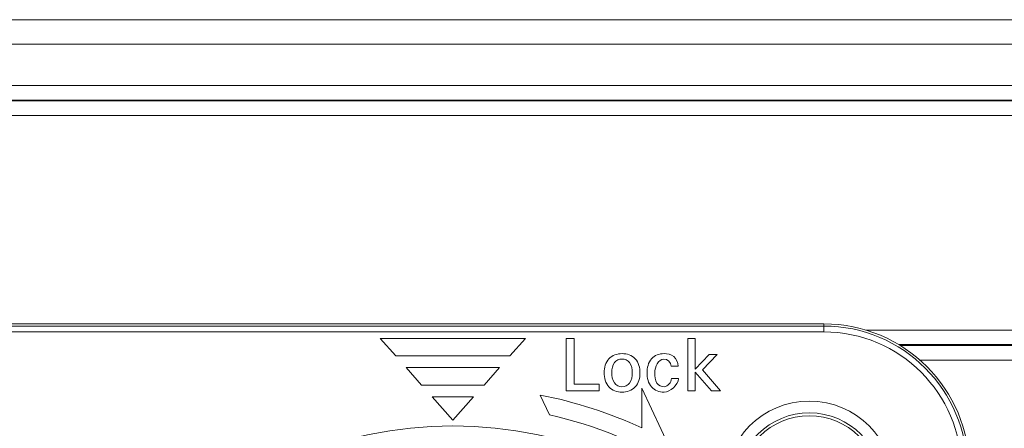
# Model space of a CAD drawing. Units: inches. Extents: x 0 to 64, y 0 to 40.
# Drawn here: x 40.5 to 41.8, y 15.8 to 16.4 of the extents above; entities that cross this region are included whole.
import ezdxf

# ---------------------------------------------------------------- set-up
doc = ezdxf.new("R2010")
doc.units = ezdxf.units.IN
doc.header["$MEASUREMENT"] = 0

msp = doc.modelspace()

# ---------------------------------------------------------------- linework, layer by layer
at = {"color": 0, "linetype": 'Continuous', "lineweight": 0, "extrusion": (1.22465e-16, 1, -2.22045e-16)}
for p, q in [((42.4274, 16.3706), (39.4943, 16.3706)), ((42.4274, 16.3378), (39.4943, 16.3378)), ((42.4274, 16.2816), (39.4943, 16.2816)), ((42.4274, 16.2619), (39.4943, 16.2619)), ((42.4274, 16.2609), (39.4943, 16.2609)), ((42.4274, 16.2412), (39.4943, 16.2412)), ((41.5908, 15.9595), (39.5829, 15.9595)), ((41.5908, 15.9566), (41.5908, 15.9595)), ((39.5829, 15.9566), (41.5908, 15.9566)), ((41.5908, 15.9487), (39.5829, 15.9487)), ((41.5908, 15.9566), (41.5908, 15.9487)), ((41.6476, 15.9511), (42.2699, 15.9511)), ((41.1872, 15.9398), (40.9904, 15.9398)), ((40.9904, 15.9398), (41.0115, 15.9162)), ((41.1661, 15.9162), (41.1872, 15.9398)), ((41.2423, 15.9398), (41.2423, 15.869)), ((41.2528, 15.9398), (41.2423, 15.9398)), ((41.2528, 15.878), (41.2528, 15.9398)), ((41.4069, 15.9398), (41.4069, 15.869)), ((41.4166, 15.9398), (41.4069, 15.9398)), ((41.4166, 15.8984), (41.4166, 15.9398)), ((41.6921, 15.9315), (42.2699, 15.9315)), ((41.4354, 15.918), (41.4166, 15.8984)), ((41.4265, 15.8975), (41.4466, 15.918)), ((41.4466, 15.918), (41.4354, 15.918)), ((41.6938, 15.9304), (42.2699, 15.9304)), ((41.0115, 15.9162), (41.1661, 15.9162)), ((41.9993, 15.9107), (41.7205, 15.9107)), ((41.0255, 15.9005), (41.0466, 15.8768)), ((41.1521, 15.9005), (41.0255, 15.9005)), ((41.131, 15.8768), (41.1521, 15.9005)), ((41.3844, 15.9025), (41.3937, 15.9025)), ((41.4166, 15.8944), (41.4388, 15.869)), ((41.4166, 15.869), (41.4166, 15.8944)), ((41.4507, 15.869), (41.4265, 15.8975)), ((41.2869, 15.878), (41.2528, 15.878)), ((41.2869, 15.869), (41.2869, 15.878)), ((41.3943, 15.8857), (41.3847, 15.8857)), ((41.0466, 15.8768), (41.131, 15.8768)), ((41.2423, 15.869), (41.2869, 15.869)), ((41.3447, 15.8729), (41.3447, 15.819)), ((41.3946, 15.7659), (41.3447, 15.8729)), ((41.4069, 15.869), (41.4166, 15.869)), ((41.4388, 15.869), (41.4507, 15.869)), ((41.0607, 15.8611), (41.0888, 15.8296)), ((41.1169, 15.8611), (41.0607, 15.8611)), ((41.0888, 15.8296), (41.1169, 15.8611)), ((41.2069, 15.8634), (41.2194, 15.8366))]:
    msp.add_line(p, q, dxfattribs=at)
at = {"color": 0, "linetype": 'Continuous', "lineweight": 0}
for centre, radius, start, end in [((41.5908, 15.7627), 0.1969, 0, 90), ((41.0888, 15.2607), 0.6142, 65.3757, 78.9125), ((41.5711, 15.741), 0.1142, 0, 180), ((41.0888, 15.2607), 0.561, 90, 180), ((41.0888, 15.2607), 0.561, 0, 90)]:
    msp.add_arc(centre, radius, start, end, dxfattribs=at)
at = {"color": 0, "linetype": 'Continuous', "lineweight": 0, "extrusion": (-2.71926e-32, -2.22045e-16, -1)}
for centre, radius, start, end in [((-41.5908, 15.7627), 0.1939, 90, 180), ((-41.5908, 15.7627), 0.186, 90, 180), ((-41.5711, 15.741), 0.0984, 0.5379, 180), ((-41.0888, 15.2607), 0.5906, 102.7763, 121.1859), ((-41.5711, 15.741), 0.0945, 0, 180)]:
    msp.add_arc(centre, radius, start, end, dxfattribs=at)
at = {"color": 0, "linetype": 'Continuous', "lineweight": 0}
for points in [[(41.3178, 15.9194), (41.3114, 15.9194), (41.3044, 15.917), (41.3, 15.9124)], [(41.3356, 15.9124), (41.3313, 15.9171), (41.3242, 15.9194), (41.3178, 15.9194)], [(41.3745, 15.9194), (41.3684, 15.9194), (41.3616, 15.917), (41.3576, 15.9125)], [(41.3876, 15.9156), (41.3839, 15.9182), (41.3791, 15.9194), (41.3745, 15.9194)], [(41.3, 15.9124), (41.2954, 15.9076), (41.2934, 15.9002), (41.2934, 15.8935)], [(41.3038, 15.8939), (41.3038, 15.8986), (41.3047, 15.9036), (41.3075, 15.9073)], [(41.3075, 15.9073), (41.3098, 15.9102), (41.3139, 15.9121), (41.3176, 15.9121)], [(41.3176, 15.9121), (41.3214, 15.9121), (41.3256, 15.9104), (41.3279, 15.9074)], [(41.3279, 15.9074), (41.3307, 15.9036), (41.3315, 15.8983), (41.3315, 15.8935)], [(41.342, 15.8931), (41.342, 15.8999), (41.3401, 15.9074), (41.3356, 15.9124)], [(41.3576, 15.9125), (41.3532, 15.9074), (41.3515, 15.9), (41.3515, 15.8933)], [(41.3619, 15.8937), (41.3619, 15.9011), (41.367, 15.9121), (41.3744, 15.9121)], [(41.3744, 15.9121), (41.379, 15.9121), (41.3839, 15.9071), (41.3844, 15.9025)], [(41.3937, 15.9025), (41.3933, 15.9073), (41.3915, 15.9127), (41.3876, 15.9156)], [(41.2934, 15.8935), (41.2934, 15.8868), (41.2954, 15.8794), (41.2999, 15.8745)], [(41.3074, 15.8797), (41.3045, 15.8837), (41.3038, 15.8891), (41.3038, 15.8939)], [(41.3315, 15.8935), (41.3315, 15.8888), (41.3307, 15.8836), (41.328, 15.8796)], [(41.3355, 15.8743), (41.3401, 15.8792), (41.342, 15.8865), (41.342, 15.8931)], [(41.3515, 15.8933), (41.3515, 15.8867), (41.3532, 15.8793), (41.3576, 15.8743)], [(41.365, 15.8793), (41.3623, 15.8834), (41.3619, 15.8888), (41.3619, 15.8937)], [(41.3176, 15.8747), (41.3138, 15.8747), (41.3096, 15.8766), (41.3074, 15.8797)], [(41.328, 15.8796), (41.3258, 15.8765), (41.3215, 15.8747), (41.3176, 15.8747)], [(41.3745, 15.8747), (41.371, 15.8747), (41.367, 15.8764), (41.365, 15.8793)], [(41.3745, 15.8674), (41.3834, 15.8674), (41.393, 15.8768), (41.3943, 15.8857)], [(41.3847, 15.8857), (41.3844, 15.8808), (41.3795, 15.8747), (41.3745, 15.8747)], [(41.2999, 15.8745), (41.3042, 15.8698), (41.3112, 15.8674), (41.3176, 15.8674)], [(41.3176, 15.8674), (41.324, 15.8674), (41.3312, 15.8696), (41.3355, 15.8743)], [(41.3576, 15.8743), (41.3616, 15.8698), (41.3684, 15.8674), (41.3745, 15.8674)]]:
    msp.add_open_spline(points, degree=3, dxfattribs=at)

doc.saveas('drawing.dxf')
